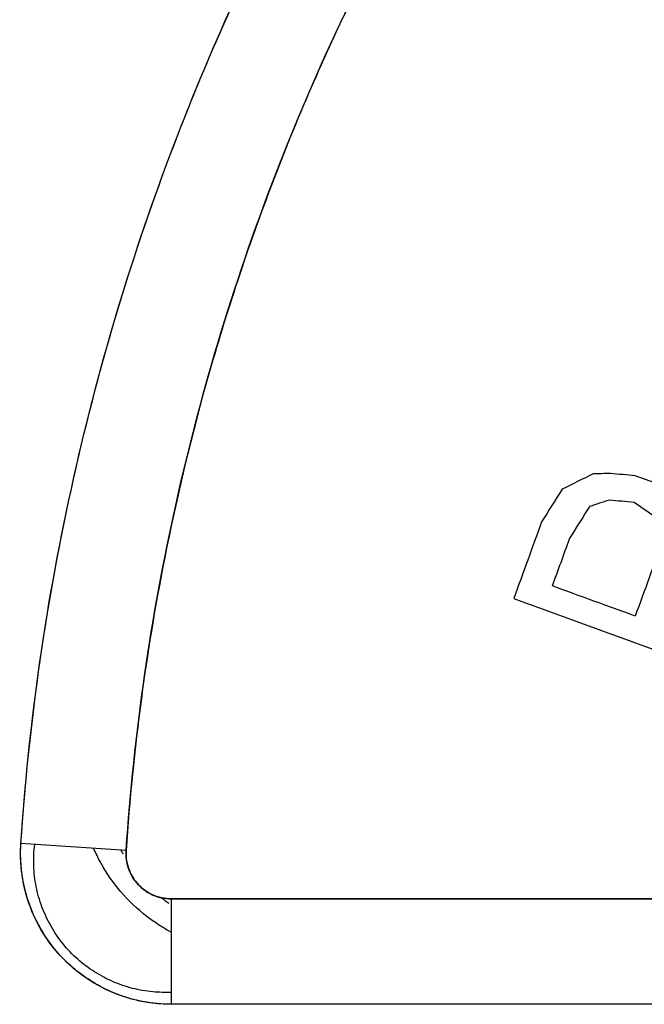
# Model space of a CAD drawing. Extents: x 0 to 841, y 0 to 594.
# Drawn here: x 104 to 106, y 446 to 449 of the extents above; entities that cross this region are included whole.
import ezdxf

# ---------------------------------------------------------------- set-up
doc = ezdxf.new("R2010")
doc.units = 0
doc.header["$LTSCALE"] = 46.255
doc.layers.get('0').update_dxf_attribs({"linetype": 'CONTINUOUS'})
doc.layers.add('COSMETICS', color=7, linetype='CONTINUOUS')
doc.layers.add('LAYERNOTE', color=7, linetype='CONTINUOUS')

msp = doc.modelspace()

# ---------------------------------------------------------------- linework, layer by layer
at = {"color": 7, "linetype": 'Continuous'}
for p, q in [((104.4502, 446.2498), (104.101, 446.2731)), ((104.5999, 446.0898), (104.5999, 445.7398)), ((104.5999, 446.0898), (107.6111, 446.0898)), ((107.6111, 445.7398), (104.5999, 445.7398))]:
    msp.add_line(p, q, dxfattribs=at)
for points, knots in [([(104.101, 446.2731), (104.1163, 446.5011), (104.1632, 446.935), (104.284, 447.5531), (104.438, 448.1201), (104.6263, 448.6545), (104.8504, 449.175), (105.1217, 449.6961), (105.452, 450.2323), (105.7118, 450.583), (105.8552, 450.7609)], [0, 0, 0, 0, 0.68548, 1.30739, 1.887443, 2.446724, 3.005952, 3.585907, 4.207764, 4.893377, 4.893377, 4.893377, 4.893377]), ([(106.1277, 450.5413), (105.9156, 450.2781), (105.5969, 449.8243), (105.2201, 449.1406), (104.9485, 448.5279), (104.7327, 447.8935), (104.5462, 447.1359), (104.4728, 446.5867), (104.4502, 446.2498)], [0, 0, 0, 0, 1.014031, 1.657447, 2.33966, 3.021843, 3.665091, 4.678044, 4.678044, 4.678044, 4.678044]), ([(104.5999, 445.7398), (104.5385, 445.7398), (104.4022, 445.7651), (104.2232, 445.8859), (104.1134, 446.0727), (104.0969, 446.2112), (104.101, 446.2731)], [0, 0, 0, 0, 0.1842761, 0.4053162, 0.6269053, 0.8129283, 0.8129283, 0.8129283, 0.8129283]), ([(104.6, 445.7795), (104.5796, 445.7786), (104.5364, 445.7798), (104.4711, 445.7909), (104.4059, 445.8132), (104.3446, 445.8459), (104.2883, 445.8878), (104.2392, 445.939), (104.1995, 445.998), (104.1691, 446.0624), (104.1497, 446.1305), (104.1419, 446.2005), (104.1439, 446.2474), (104.1467, 446.2705)], [0, 0, 0, 0, 0.0610892, 0.1293914, 0.1977339, 0.2669811, 0.337035, 0.4074134, 0.478675, 0.5496953, 0.6199481, 0.6901464, 0.7600798, 0.7600798, 0.7600798, 0.7600798]), ([(104.4502, 446.2498), (104.4488, 446.2274), (104.4554, 446.1856), (104.488, 446.1353), (104.5361, 446.0993), (104.5775, 446.0898), (104.5999, 446.0898)], [0, 0, 0, 0, 0.067112, 0.1217903, 0.1764244, 0.2437795, 0.2437795, 0.2437795, 0.2437795]), ([(104.4502, 446.2498), (104.4493, 446.2372), (104.4505, 446.2117), (104.4628, 446.1756), (104.4834, 446.1427), (104.5133, 446.1153), (104.5526, 446.0943), (104.5836, 446.0904), (104.5999, 446.0898)], [0, 0, 0, 0, 0.037874, 0.0753287, 0.1132931, 0.1530905, 0.1958229, 0.2448601, 0.2448601, 0.2448601, 0.2448601]), ([(104.3744, 446.1947), (104.3734, 446.1965), (104.3701, 446.2021), (104.367, 446.2077), (104.3648, 446.2116)], [0, 0, 0, 0, 0.00613781, 0.01941336, 0.01941336, 0.01941336, 0.01941336]), ([(104.5286, 445.7449), (104.5047, 445.7483), (104.4571, 445.7586), (104.3884, 445.7848), (104.3236, 445.8214), (104.2638, 445.8671), (104.2112, 445.9222), (104.1679, 445.985), (104.1341, 446.0532), (104.1112, 446.1251), (104.1036, 446.1746), (104.1016, 446.1993)], [0, 0, 0, 0, 0.0725425, 0.1455521, 0.2197803, 0.2950084, 0.3706399, 0.4471, 0.5231444, 0.5981242, 0.6726339, 0.6726339, 0.6726339, 0.6726339]), ([(104.5322, 446.0215), (104.4996, 446.0451), (104.4408, 446.0981), (104.3939, 446.1618), (104.3744, 446.1947)], [0, 0, 0, 0, 0.1208272, 0.2355198, 0.2355198, 0.2355198, 0.2355198])]:
    msp.add_open_spline(points, degree=3, knots=knots, dxfattribs=at)
for points in [[(104.1016, 446.1993), (104.0996, 446.2238), (104.0994, 446.2486), (104.101, 446.2731)], [(104.3648, 446.2116), (104.357, 446.2259), (104.3498, 446.2405), (104.3432, 446.2555)], [(104.4332, 446.2503), (104.4352, 446.2466), (104.4373, 446.243), (104.4394, 446.2393)], [(104.5666, 446.094), (104.5748, 446.0877), (104.5832, 446.0816), (104.5917, 446.0758)], [(104.5523, 446.0075), (104.5455, 446.012), (104.5388, 446.0167), (104.5322, 446.0215)], [(104.5985, 445.9798), (104.5827, 445.9883), (104.5672, 445.9976), (104.5523, 446.0075)], [(104.5999, 445.7398), (104.5761, 445.7398), (104.5522, 445.7415), (104.5286, 445.7449)]]:
    msp.add_open_spline(points, degree=3, dxfattribs=at)
at = {"layer": 'COSMETICS', "color": 40, "linetype": 'Continuous'}
for points, knots in [([(104.101, 446.2731, 47.0223), (104.1146, 446.4765, 47.023), (104.1574, 446.8825, 47.0255), (104.2679, 447.4847, 47.0317), (104.424, 448.0767, 47.0404), (104.6249, 448.655, 47.0513), (104.8694, 449.2162, 47.0641), (105.1561, 449.7572, 47.0786), (105.4833, 450.2747, 47.0945), (105.7272, 450.6022, 47.1057), (105.8552, 450.7609, 47.1114)], [0, 0, 0, 0, 0.611684, 1.223377, 1.835069, 2.446752, 3.058436, 3.670189, 4.282095, 4.894241, 4.894241, 4.894241, 4.894241]), ([(104.4502, 446.2498, 47.2921), (104.4632, 446.4443, 47.2928), (104.5041, 446.8325, 47.2951), (104.6098, 447.4084, 47.3008), (104.7591, 447.9745, 47.3087), (104.9512, 448.5275, 47.3186), (105.185, 449.0641, 47.3303), (105.4592, 449.5814, 47.3436), (105.772, 450.0763, 47.3581), (106.0053, 450.3894, 47.3683), (106.1277, 450.5413, 47.3735)], [0, 0, 0, 0, 0.584921, 1.16985, 1.754778, 2.339698, 2.924619, 3.5096, 4.094715, 4.680038, 4.680038, 4.680038, 4.680038]), ([(104.1069, 446.1566, 47.0226), (104.1061, 446.1614, 47.0225), (104.1001, 446.1998, 47.0222), (104.0988, 446.2391, 47.0221), (104.101, 446.2731, 47.0223)], [0, 0, 0, 0, 0.0145794, 0.1167615, 0.1167615, 0.1167615, 0.1167615]), ([(104.4522, 446.2138, 47.2922), (104.4519, 446.2155, 47.2922), (104.45, 446.2273, 47.2921), (104.4496, 446.2395, 47.2921), (104.4502, 446.2498, 47.2921)], [0, 0, 0, 0, 0.00512221, 0.03606486, 0.03606486, 0.03606486, 0.03606486]), ([(104.5505, 446.0981, 47.2976), (104.547, 446.0994, 47.2974), (104.534, 446.1044, 47.2967), (104.5128, 446.1163, 47.2955), (104.4896, 446.1366, 47.2943), (104.4709, 446.1612, 47.2933), (104.4584, 446.1874, 47.2926), (104.4536, 446.2055, 47.2923), (104.4522, 446.2138, 47.2922)], [0, 0, 0, 0, 0.0110654, 0.0417531, 0.0724286, 0.1030953, 0.1337498, 0.1589755, 0.1589755, 0.1589755, 0.1589755]), ([(104.484, 445.7534, 47.0436), (104.4555, 445.7602, 47.0421), (104.3951, 445.7803, 47.0388), (104.3097, 445.8283, 47.034), (104.2322, 445.8959, 47.0297), (104.17, 445.9778, 47.0262), (104.1278, 446.0662, 47.0238), (104.1118, 446.1278, 47.0229), (104.1069, 446.1566, 47.0226)], [0, 0, 0, 0, 0.0877942, 0.1900784, 0.292308, 0.3944884, 0.4966435, 0.5842846, 0.5842846, 0.5842846, 0.5842846]), ([(104.5999, 446.0898, 47.3002), (104.5896, 446.0898, 47.2997), (104.5728, 446.0915, 47.2988), (104.5566, 446.096, 47.2979), (104.5505, 446.0981, 47.2976)], [0, 0, 0, 0, 0.03102762, 0.05038616, 0.05038616, 0.05038616, 0.05038616]), ([(104.5999, 445.7398, 47.0499), (104.5658, 445.7398, 47.048), (104.5267, 445.7438, 47.0459), (104.4887, 445.7523, 47.0439), (104.484, 445.7534, 47.0436)], [0, 0, 0, 0, 0.1023968, 0.1170044, 0.1170044, 0.1170044, 0.1170044])]:
    msp.add_open_spline(points, degree=3, knots=knots, dxfattribs=at)
at = {"layer": 'COSMETICS', "color": 40, "linetype": 'Continuous', "extrusion": (1.44e-14, -1, 0)}
msp.add_open_spline([(107.6111, 446.0898, 47.4287), (107.5499, 446.0898, 47.4266), (107.4276, 446.0898, 47.4225), (107.29, 446.0898, 47.4179), (107.1983, 446.0898, 47.4148), (107.1524, 446.0898, 47.4133), (107.1065, 446.0898, 47.4117), (107.0454, 446.0898, 47.4094), (106.9689, 446.0898, 47.4065), (106.8772, 446.0898, 47.4031), (106.7855, 446.0898, 47.3997), (106.709, 446.0898, 47.3969), (106.6479, 446.0898, 47.3946), (106.602, 446.0898, 47.3928), (106.5561, 446.0898, 47.3909), (106.4644, 446.0898, 47.3872), (106.3574, 446.0898, 47.3829), (106.2504, 446.0898, 47.3785), (106.1893, 446.0898, 47.376), (106.1434, 446.0898, 47.3742), (106.0976, 446.0898, 47.3721), (106.0364, 446.0898, 47.3694), (105.96, 446.0898, 47.3661), (105.8683, 446.0898, 47.362), (105.7766, 446.0898, 47.358), (105.7002, 446.0898, 47.3546), (105.639, 446.0898, 47.3519), (105.5779, 446.0898, 47.3489), (105.5015, 446.0898, 47.3453), (105.4251, 446.0898, 47.3417), (105.364, 446.0898, 47.3387), (105.3258, 446.0898, 47.3369), (105.2952, 446.0898, 47.3355), (105.2723, 446.0898, 47.3344), (105.2494, 446.0898, 47.3333), (105.2264, 446.0898, 47.3322), (105.2073, 446.0898, 47.3313), (105.194, 446.0898, 47.3306), (105.1863, 446.0898, 47.3303), (105.1806, 446.0898, 47.33), (105.1749, 446.0898, 47.3297), (105.1706, 446.0898, 47.3295), (105.1677, 446.0898, 47.3294), (105.1665, 446.0898, 47.3293), (105.1655, 446.0898, 47.3293), (105.1645, 446.0898, 47.3292), (105.1626, 446.0898, 47.3291), (105.1598, 446.0898, 47.329), (105.1554, 446.0898, 47.3288), (105.1499, 446.0898, 47.3285), (105.141, 446.0898, 47.328), (105.13, 446.0898, 47.3275), (105.1167, 446.0898, 47.3268), (105.0991, 446.0898, 47.3259), (105.077, 446.0898, 47.3247), (105.0505, 446.0898, 47.3234), (105.0151, 446.0898, 47.3216), (104.971, 446.0898, 47.3193), (104.918, 446.0898, 47.3166), (104.8649, 446.0898, 47.3138), (104.7943, 446.0898, 47.3102), (104.7059, 446.0898, 47.3057), (104.6353, 446.0898, 47.302), (104.5999, 446.0898, 47.3002)], degree=3, knots=[0, 0, 0, 0, 0.183587, 0.367173, 0.41307, 0.458967, 0.504863, 0.55076, 0.642553, 0.734347, 0.82614, 0.917934, 0.96383, 1.009727, 1.055624, 1.10152, 1.285107, 1.3769, 1.422797, 1.468694, 1.51459, 1.560487, 1.65228, 1.744074, 1.835867, 1.927661, 1.973557, 2.019454, 2.111247, 2.203041, 2.248937, 2.294834, 2.317782, 2.340731, 2.363679, 2.386627, 2.409576, 2.42105, 2.426787, 2.432524, 2.438261, 2.443998, 2.445432, 2.446867, 2.447584, 2.448376, 2.450034, 2.453352, 2.456669, 2.463304, 2.469938, 2.483207, 2.496476, 2.509746, 2.536284, 2.562822, 2.589361, 2.642437, 2.695514, 2.748591, 2.801667, 2.907821, 3.013974, 3.013974, 3.013974, 3.013974], dxfattribs=at)
at = {"layer": 'COSMETICS', "color": 40, "linetype": 'Continuous', "extrusion": (1.332e-13, 1, -3.1188e-12)}
msp.add_open_spline([(107.6111, 445.7398, 47.1786), (107.55, 445.7398, 47.1765), (107.4279, 445.7398, 47.1724), (107.2906, 445.7398, 47.1678), (107.199, 445.7398, 47.1647), (107.1532, 445.7398, 47.1631), (107.1074, 445.7398, 47.1615), (107.0464, 445.7398, 47.1592), (106.9701, 445.7398, 47.1564), (106.8785, 445.7398, 47.153), (106.7869, 445.7398, 47.1496), (106.7106, 445.7398, 47.1467), (106.6496, 445.7398, 47.1445), (106.6038, 445.7398, 47.1427), (106.558, 445.7398, 47.1408), (106.4665, 445.7398, 47.1371), (106.3597, 445.7398, 47.1327), (106.2528, 445.7398, 47.1284), (106.1918, 445.7398, 47.1259), (106.146, 445.7398, 47.1241), (106.1003, 445.7398, 47.122), (106.0392, 445.7398, 47.1193), (105.963, 445.7398, 47.116), (105.8714, 445.7398, 47.1119), (105.7799, 445.7398, 47.1079), (105.7036, 445.7398, 47.1045), (105.6426, 445.7398, 47.1018), (105.5815, 445.7398, 47.0988), (105.5053, 445.7398, 47.0952), (105.429, 445.7398, 47.0916), (105.368, 445.7398, 47.0886), (105.3299, 445.7398, 47.0868), (105.2993, 445.7398, 47.0854), (105.2765, 445.7398, 47.0843), (105.2536, 445.7398, 47.0832), (105.2307, 445.7398, 47.0821), (105.2116, 445.7398, 47.0812), (105.1983, 445.7398, 47.0806), (105.1907, 445.7398, 47.0802), (105.1849, 445.7398, 47.0799), (105.1802, 445.7398, 47.0797), (105.1764, 445.7398, 47.0795), (105.174, 445.7398, 47.0794), (105.1721, 445.7398, 47.0793), (105.1709, 445.7398, 47.0792), (105.1699, 445.7398, 47.0792), (105.1688, 445.7398, 47.0791), (105.1669, 445.7398, 47.079), (105.1641, 445.7398, 47.0789), (105.1597, 445.7398, 47.0787), (105.1541, 445.7398, 47.0784), (105.1452, 445.7398, 47.0779), (105.1341, 445.7398, 47.0774), (105.1207, 445.7398, 47.0767), (105.1029, 445.7398, 47.0758), (105.0807, 445.7398, 47.0746), (105.0539, 445.7398, 47.0732), (105.0183, 445.7398, 47.0714), (104.9738, 445.7398, 47.0691), (104.9204, 445.7398, 47.0664), (104.867, 445.7398, 47.0636), (104.7958, 445.7398, 47.0599), (104.7067, 445.7398, 47.0554), (104.6355, 445.7398, 47.0517), (104.5999, 445.7398, 47.0499)], degree=3, knots=[0, 0, 0, 0, 0.183259, 0.366519, 0.412334, 0.458149, 0.503964, 0.549778, 0.641408, 0.733038, 0.824668, 0.916297, 0.962112, 1.007927, 1.053742, 1.099557, 1.282816, 1.374446, 1.420261, 1.466076, 1.511891, 1.557705, 1.649335, 1.740965, 1.832595, 1.924224, 1.970039, 2.015854, 2.107484, 2.199114, 2.244928, 2.290743, 2.313651, 2.336558, 2.359466, 2.382373, 2.40528, 2.416734, 2.422461, 2.428188, 2.433915, 2.436778, 2.439642, 2.441073, 2.442505, 2.443221, 2.444017, 2.445688, 2.449031, 2.452374, 2.45906, 2.465746, 2.479117, 2.492489, 2.505861, 2.532604, 2.559347, 2.586091, 2.639577, 2.693064, 2.746551, 2.800037, 2.907011, 3.013984, 3.013984, 3.013984, 3.013984], dxfattribs=at)
at = {"layer": 'LAYERNOTE', "color": 40, "linetype": 'Continuous', "extrusion": (-0.442216, 0.896908, 2.104e-07)}
msp.add_open_spline([(106.0009, 447.5003, 47.368), (105.9664, 447.4833, 47.3666), (105.9319, 447.4663, 47.365), (105.8974, 447.4493, 47.3635)], degree=3, dxfattribs=at)
at = {"layer": 'LAYERNOTE', "color": 40, "linetype": 'Continuous', "extrusion": (-0.024233, 0.999706, 9.16265e-07)}
msp.add_open_spline([(106.058, 447.5017, 47.3705), (106.0389, 447.5012, 47.3697), (106.0199, 447.5008, 47.3689), (106.0009, 447.5003, 47.368)], degree=3, dxfattribs=at)
at = {"layer": 'LAYERNOTE', "color": 40, "linetype": 'Continuous', "extrusion": (0.09352, 0.995617, -5.56364e-07)}
msp.add_open_spline([(106.1401, 447.494, 47.374), (106.1127, 447.4966, 47.3729), (106.0853, 447.4991, 47.3717), (106.058, 447.5017, 47.3705)], degree=3, dxfattribs=at)
at = {"layer": 'LAYERNOTE', "color": 40, "linetype": 'Continuous', "extrusion": (0.34202, 0.939693, -8.31163e-07)}
msp.add_open_spline([(106.2151, 447.4667, 47.3772), (106.1901, 447.4758, 47.3761), (106.1651, 447.4849, 47.3751), (106.1401, 447.494, 47.374)], degree=3, dxfattribs=at)
at = {"layer": 'LAYERNOTE', "color": 40, "linetype": 'Continuous', "extrusion": (-0.847942, 0.530089, 8.12468e-07)}
msp.add_open_spline([(105.8974, 447.4493, 47.3635), (105.8748, 447.4132, 47.3625), (105.8522, 447.3771, 47.3615), (105.8296, 447.3409, 47.3605)], degree=3, dxfattribs=at)
at = {"layer": 'LAYERNOTE', "color": 40, "linetype": 'Continuous', "extrusion": (-0.310225, 0.950663, 1.94161e-06)}
msp.add_open_spline([(105.9902, 447.3933, 47.3676), (106.0116, 447.4003, 47.3685), (106.0331, 447.4073, 47.3694), (106.0545, 447.4143, 47.3704)], degree=3, dxfattribs=at)
at = {"layer": 'LAYERNOTE', "color": 40, "linetype": 'Continuous', "extrusion": (0.093521, 0.995617, -2.63008e-07)}
msp.add_open_spline([(106.0545, 447.4143, 47.3704), (106.0818, 447.4117, 47.3715), (106.1092, 447.4092, 47.3727), (106.1366, 447.4066, 47.3739)], degree=3, dxfattribs=at)
at = {"layer": 'LAYERNOTE', "color": 40, "linetype": 'Continuous', "extrusion": (-0.847942, 0.530089, 3.56206e-07)}
msp.add_open_spline([(105.9225, 447.285, 47.3646), (105.9451, 447.3211, 47.3656), (105.9677, 447.3572, 47.3666), (105.9902, 447.3933, 47.3676)], degree=3, dxfattribs=at)
at = {"layer": 'LAYERNOTE', "color": 40, "linetype": 'Continuous', "extrusion": (0.56833, 0.822801, -1.19047e-06)}
msp.add_open_spline([(106.1366, 447.4066, 47.3739), (106.1592, 447.391, 47.3748), (106.1818, 447.3753, 47.3758), (106.2044, 447.3597, 47.3767)], degree=3, dxfattribs=at)
at = {"layer": 'LAYERNOTE', "color": 40, "linetype": 'Continuous', "extrusion": (-0.939693, 0.34202, -1.58892e-07)}
msp.add_open_spline([(105.8296, 447.3409, 47.3605), (105.7988, 447.2561, 47.3591), (105.7679, 447.1713, 47.3577), (105.737, 447.0864, 47.3563)], degree=3, dxfattribs=at)
at = {"layer": 'LAYERNOTE', "color": 40, "linetype": 'Continuous', "extrusion": (-0.939693, 0.34202, 1.23895e-06)}
msp.add_open_spline([(105.8655, 447.1284, 47.3621), (105.8845, 447.1806, 47.3629), (105.9035, 447.2328, 47.3638), (105.9225, 447.285, 47.3646)], degree=3, dxfattribs=at)
at = {"layer": 'LAYERNOTE', "color": 40, "linetype": 'Continuous', "extrusion": (-0.939693, 0.34202, 4.17291e-07)}
msp.add_open_spline([(106.233, 447.2828, 47.3779), (106.2021, 447.198, 47.3766), (106.1713, 447.1131, 47.3753), (106.1404, 447.0283, 47.374)], degree=3, dxfattribs=at)
at = {"layer": 'LAYERNOTE', "color": 40, "linetype": 'Continuous', "extrusion": (0.34202, 0.939693, 9.16523e-09)}
msp.add_open_spline([(106.1404, 447.0283, 47.374), (106.0488, 447.0617, 47.3701), (105.9571, 447.095, 47.3662), (105.8655, 447.1284, 47.3621)], degree=3, dxfattribs=at)
at = {"layer": 'LAYERNOTE', "color": 40, "linetype": 'Continuous', "extrusion": (0.34202, 0.939693, -2.82786e-09)}
msp.add_open_spline([(105.737, 447.0864, 47.3563), (106.0286, 446.9803, 47.3696), (106.3201, 446.8742, 47.3818), (106.6117, 446.7681, 47.3932)], degree=3, dxfattribs=at)

doc.saveas('drawing.dxf')
